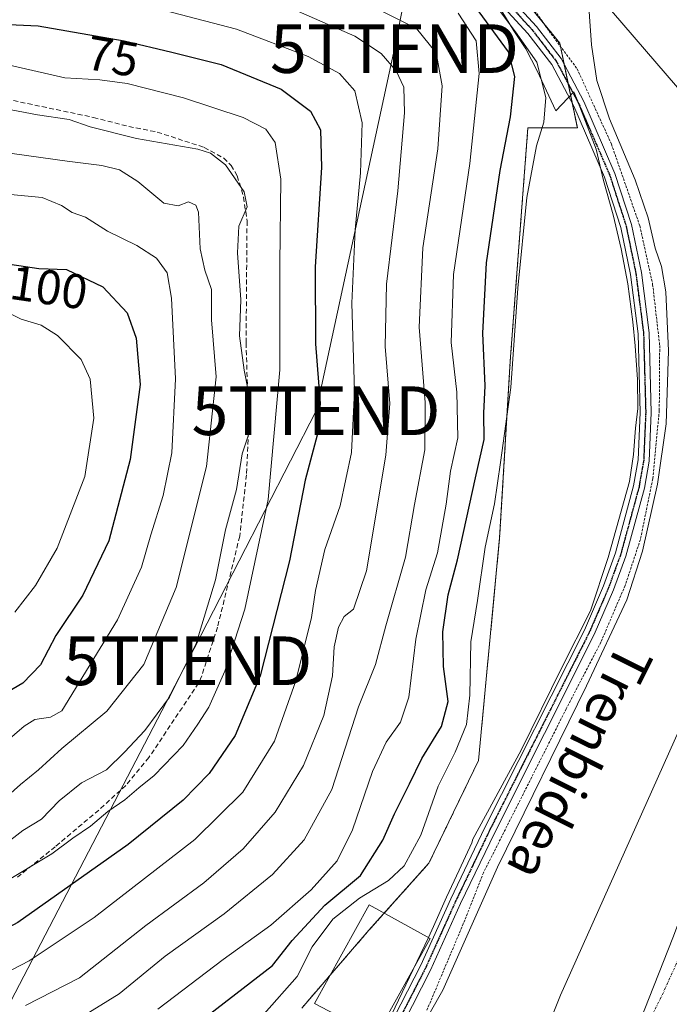
# Model space of a CAD drawing. Units: metres. Extents: x 606493 to 609926, y 4789417 to 4791785.
# Drawn here: x 606619 to 606752, y 4791313 to 4791515 of the extents above; entities that cross this region are included whole.
import ezdxf
from ezdxf.enums import TextEntityAlignment as Align

# ---------------------------------------------------------------- set-up
doc = ezdxf.new("R2010")
doc.units = ezdxf.units.M
doc.header["$MEASUREMENT"] = 0
for name, pattern in [('TRAZO_Y_PUNTO', [1, 0.5, -0.25, 0, -0.25]), ('TRAZOS', [0.75, 0.5, -0.25]), ('TRAZOS2', [0.375, 0.25, -0.125]), ('TRAZOSX2', [1.5, 1, -0.5])]:
    doc.linetypes.add(name, pattern=pattern)
doc.layers.get('0').update_dxf_attribs({"lineweight": 5})
for name, color, linetype, lineweight in [('Alambrada', 19, 'TRAZOS', 0), ('Arbolado forestal', 92, 'TRAZOS', 0), ('Arbolado forestal CxS', 92, 'Continuous', 0), ('Corriente natural Cxs', 5, 'Continuous', 13), ('Corriente natural eje', 5, 'TRAZO_Y_PUNTO', 0), ('Corriente natural superficial', 5, 'Continuous', 13), ('Curva de nivel maestra', 36, 'Continuous', 30), ('Curva de nivel normal', 36, 'Continuous', 0), ('Edificación', 1, 'Continuous', 13), ('Edificación Cxs', 1, 'Continuous', 13), ('Espacio natural protegido', 2, 'Continuous', 13), ('Espacio natural protegido CxS', 2, 'Continuous', 0), ('Municipio', 9, 'Continuous', 13), ('Municipio CxS', 142, 'Continuous', 0), ('Pastizal CxS', 92, 'Continuous', 0), ('Pista pavimentada', 135, 'Continuous', 13), ('Pista pavimentada Cxs', 135, 'Continuous', 0), ('Pista pavimentada eje', 135, 'TRAZO_Y_PUNTO', 0), ('Ruta', 19, 'TRAZOS2', 30), ('Rótulo de curva de nivel directora', 19, 'Continuous', 0), ('Senda', 19, 'TRAZOSX2', 0), ('Suelo desnudo', 252, 'Continuous', 0), ('Suelo desnudo CxS', 43, 'Continuous', 0), ('Tendido', 6, 'Continuous', 0), ('Texto cartográfico', 19, 'Continuous', 0), ('Torre de tendido puntual', 7, 'Continuous', 0)]:
    doc.layers.add(name, color=color, linetype=linetype, lineweight=lineweight)
doc.styles.add('Arial', font='txt', dxfattribs={"height": 0.2})

# ---------------------------------------------------------------- blocks, each defined once
blk = doc.blocks.new('*U165')
at = {"layer": 'Suelo desnudo CxS', "color": 43, "linetype": 'Continuous', "lineweight": 0}
blk.add_polyline3d([(606642.06, 4791182.24, 37.98), (606647.4, 4791187.52, 37.83), (606659.1, 4791200.7, 37.98), (606667.06, 4791210.34, 37.22), (606675.57, 4791221.86, 37.39), (606680.03, 4791227.91, 37.37), (606696.35, 4791251.13, 37.36), (606707.12, 4791267.99, 36.67), (606710.81, 4791274.39, 36.74), (606714.99, 4791281.66, 36.93), (606722.37, 4791296.03, 36.95), (606729.8, 4791314.59, 37.13), (606758.75, 4791379.21, 37.22), (606760.33, 4791383.94, 37.11), (606765.64, 4791403.26, 37.01), (606771.77, 4791419.81, 38.18), (606776.75, 4791431.81, 38.02), (606779.98, 4791446.44, 37.4), (606784.12, 4791469.32, 37.65), (606785.44, 4791478.33, 37.28), (606785.83, 4791485.83, 37.32), (606785.5, 4791502.02, 37.48), (606784.59, 4791515.56, 37.74)], dxfattribs=at)
blk = doc.blocks.new('*U166')
at = {"layer": 'Tendido', "color": 6, "linetype": 'Continuous', "lineweight": 0}
blk.add_polyline3d([(606517.08, 4791121.93, 92.85), (606519.83, 4791127.21, 94.36), (606653.17, 4791383.35, 85.34), (606679.53, 4791434.75, 75.25), (606695.66, 4791509.19, 63.27), (606702.1, 4791541.51, 42.34)], dxfattribs=at)
blk = doc.blocks.new('*U169')
at = {"layer": 'Espacio natural protegido', "color": 2, "linetype": 'Continuous', "lineweight": 13}
blk.add_polyline3d([(606693.54, 4791307.45, 40.21), (606698.75, 4791318.29, 40.37), (606702.67, 4791326.46, 40.57), (606703.69, 4791328.75, 40.62), (606706.36, 4791334.75, 40.93), (606708.95, 4791340.31, 41.15), (606711.57, 4791345.9, 41.37), (606711.76, 4791346.71, 41.38), (606721.7, 4791364.96, 41), (606730.03, 4791381.86, 41.03), (606735.95, 4791393.64, 41.26), (606739.58, 4791404.57, 41.07), (606744.03, 4791420.19, 40.99), (606744.82, 4791425.76, 41.18), (606745.21, 4791431.16, 41.22), (606745.68, 4791435.22, 41.27), (606745.61, 4791441.15, 41.26), (606745.13, 4791448.1, 41.17), (606744.65, 4791453.02, 41.02), (606743.68, 4791460.84, 40.85), (606742.3, 4791468.06, 41.12), (606740.66, 4791475, 41.23), (606738.66, 4791482.09, 41.25), (606737.16, 4791488.53, 41.37), (606733.12, 4791499, 41.53), (606732.53, 4791500.29, 41.53), (606728.82, 4791496.39, 43.69), (606725.04, 4791504.62, 45.39), (606722.65, 4791509.13, 46.52), (606720.24, 4791512.83, 45.19), (606717.71, 4791516.87, 45.02)], dxfattribs=at)
blk = doc.blocks.new('*U177')
at = {"layer": 'Curva de nivel normal', "color": 36, "linetype": 'Continuous', "lineweight": 0}
blk.add_polyline3d([(606612.06, 4791488.32, 90), (606628.33, 4791486.05, 90), (606635.5, 4791485.18, 90), (606639.12, 4791484.28, 90), (606642.91, 4791481.84, 90), (606648.26, 4791477.45, 90), (606651.18, 4791476.89, 90), (606653.32, 4791477.66, 90), (606654.83, 4791476.98, 90), (606655.35, 4791475.6, 90), (606655.71, 4791468.06, 90), (606656.63, 4791463.64, 90), (606658.05, 4791459.68, 90), (606658.06, 4791453.46, 90), (606658.99, 4791441.7, 90), (606657.01, 4791423.29, 90), (606650.75, 4791398.43, 90), (606644.14, 4791382.56, 90), (606636.52, 4791373, 90), (606627.27, 4791365.31, 90), (606622.46, 4791360.91, 90), (606618.74, 4791357.91, 90), (606613.48, 4791353.23, 90)], dxfattribs=at)
blk = doc.blocks.new('*U179')
at = {"layer": 'Curva de nivel normal', "color": 36, "linetype": 'Continuous', "lineweight": 0}
blk.add_polyline3d([(606614.69, 4791337.34, 80), (606625.18, 4791343.66, 80), (606629.54, 4791346.9, 80), (606633.14, 4791349.36, 80), (606636.74, 4791352.34, 80), (606640.2, 4791354.75, 80), (606643.07, 4791357.25, 80), (606646.22, 4791359.75, 80), (606652.19, 4791365.91, 80), (606655.2, 4791370.31, 80), (606657.47, 4791373.83, 80), (606660.78, 4791381.2, 80), (606664.87, 4791393.97, 80), (606669.71, 4791416.49, 80), (606672.09, 4791443.17, 80), (606672.06, 4791464.92, 80), (606672.3, 4791482.32, 80), (606671.1, 4791489.92, 80), (606669.17, 4791492.65, 80), (606664.52, 4791495.05, 80), (606652.28, 4791499.08, 80), (606640.71, 4791502.05, 80), (606635.08, 4791502.75, 80), (606627.84, 4791503.18, 80), (606615.62, 4791505.96, 80)], dxfattribs=at)
blk = doc.blocks.new('*U181')
at = {"layer": 'Curva de nivel normal', "color": 36, "linetype": 'Continuous', "lineweight": 0}
blk.add_polyline3d([(606619.8, 4791312.48, 65), (606630.86, 4791318.15, 65), (606644.55, 4791328.92, 65), (606656.47, 4791337.72, 65), (606664.55, 4791344.68, 65), (606671.14, 4791352.22, 65), (606676.94, 4791361.83, 65), (606681.1, 4791372.09, 65), (606682.91, 4791380.25, 65), (606683.28, 4791386.25, 65), (606684.18, 4791390.24, 65), (606685.3, 4791392.42, 65), (606687.22, 4791393.98, 65), (606689.89, 4791401.83, 65), (606693.89, 4791425.59, 65), (606694.7, 4791436.24, 65), (606693.77, 4791447.95, 65), (606694.03, 4791460.77, 65), (606696.33, 4791479.94, 65), (606697.73, 4791495.99, 65), (606697.57, 4791501.27, 65), (606696.02, 4791504.62, 65), (606692.94, 4791508.21, 65), (606687.52, 4791511.74, 65), (606675.89, 4791516.8, 65)], dxfattribs=at)
blk = doc.blocks.new('*U187')
at = {"layer": 'Curva de nivel normal', "color": 36, "linetype": 'Continuous', "lineweight": 0}
blk.add_polyline3d([(606594.23, 4791308.86, 70), (606605.9, 4791314.13, 70), (606620.56, 4791321.69, 70), (606633.89, 4791330.57, 70), (606654.61, 4791346.6, 70), (606664.44, 4791356.32, 70), (606670.98, 4791366.83, 70), (606675.36, 4791379.22, 70), (606678.58, 4791392.22, 70), (606679.44, 4791397.82, 70), (606681.31, 4791406.22, 70), (606684.52, 4791415.21, 70), (606686.79, 4791426.14, 70), (606687.42, 4791438.78, 70), (606686.92, 4791456.86, 70), (606687.61, 4791471.96, 70), (606688.69, 4791483.68, 70), (606688.99, 4791493.93, 70), (606687.54, 4791500.53, 70), (606684.37, 4791504.05, 70), (606677.91, 4791507.59, 70), (606663.18, 4791513.18, 70), (606641.87, 4791518.77, 70)], dxfattribs=at)
blk = doc.blocks.new('*U193')
at = {"layer": 'Curva de nivel normal', "color": 36, "linetype": 'Continuous', "lineweight": 0}
blk.add_polyline3d([(606668.87, 4791310.76, 45), (606675.68, 4791318.46, 45), (606678.72, 4791324.58, 45), (606682.99, 4791330.25, 45), (606688.46, 4791334.57, 45), (606694.4, 4791338.19, 45), (606697.65, 4791341.22, 45), (606701.07, 4791347.51, 45), (606704.64, 4791357.56, 45), (606708.11, 4791364.58, 45), (606710.46, 4791370.26, 45), (606711.14, 4791376.29, 45), (606711.35, 4791387.26, 45), (606712.76, 4791395.72, 45), (606714.3, 4791406.72, 45), (606716.24, 4791415.61, 45), (606717.49, 4791424.13, 45), (606719.6, 4791439.51, 45), (606721.05, 4791459.96, 45), (606722.9, 4791478.59, 45), (606724.85, 4791489.2, 45), (606726.41, 4791494.09, 45), (606726.81, 4791499.16, 45), (606724.91, 4791506.42, 45), (606720.54, 4791512.61, 45), (606715.58, 4791519.33, 45)], dxfattribs=at)
blk = doc.blocks.new('*U213')
at = {"layer": 'Curva de nivel normal', "color": 36, "linetype": 'Continuous', "lineweight": 0}
blk.add_polyline3d([(606646.99, 4791311.7, 55), (606660.44, 4791321.92, 55), (606670.24, 4791329.01, 55), (606678.52, 4791336.25, 55), (606683.86, 4791342.25, 55), (606687.01, 4791348.58, 55), (606691.14, 4791360.58, 55), (606693.98, 4791366.64, 55), (606696.87, 4791370.71, 55), (606698.58, 4791375.9, 55), (606700.02, 4791387.81, 55), (606702.13, 4791397.9, 55), (606704.5, 4791405.57, 55), (606706.28, 4791415.51, 55), (606707.19, 4791422.33, 55), (606708.7, 4791429.16, 55), (606708.46, 4791438.55, 55), (606707.34, 4791448.8, 55), (606707.79, 4791462.75, 55), (606711.16, 4791485.58, 55), (606713.11, 4791504.06, 55), (606712.44, 4791510.79, 55), (606708.77, 4791516.46, 55)], dxfattribs=at)
blk = doc.blocks.new('*U215')
at = {"layer": 'Curva de nivel normal', "color": 36, "linetype": 'Continuous', "lineweight": 0}
blk.add_polyline3d([(606613.96, 4791365.17, 95), (606619.49, 4791369.94, 95), (606621.7, 4791371.27, 95), (606624.9, 4791371.74, 95), (606627.28, 4791373.09, 95), (606638.72, 4791391.74, 95), (606643.62, 4791402.56, 95), (606645.53, 4791409.26, 95), (606648.1, 4791417.34, 95), (606649.87, 4791426.1, 95), (606650.62, 4791441.31, 95), (606649.82, 4791457.91, 95), (606648.92, 4791463.11, 95), (606646.71, 4791466.11, 95), (606642.68, 4791468.7, 95), (606636.66, 4791471.67, 95), (606632.11, 4791474.56, 95), (606629.37, 4791475.49, 95), (606627.16, 4791476.94, 95), (606623.2, 4791478.61, 95), (606602.9, 4791480.47, 95)], dxfattribs=at)
blk = doc.blocks.new('*U230')
at = {"layer": 'Curva de nivel normal', "color": 36, "linetype": 'Continuous', "lineweight": 0}
blk.add_polyline3d([(606613.56, 4791456.18, 105), (606618.89, 4791453.55, 105), (606622.97, 4791452.35, 105), (606626.38, 4791450.22, 105), (606631.22, 4791445.28, 105), (606633.08, 4791441.27, 105), (606633.84, 4791433.19, 105), (606631.98, 4791421.22, 105), (606626.32, 4791406.52, 105), (606621.84, 4791398.85, 105), (606617.61, 4791393.37, 105)], dxfattribs=at)
blk = doc.blocks.new('*U235')
at = {"layer": 'Curva de nivel normal', "color": 36, "linetype": 'Continuous', "lineweight": 0}
blk.add_polyline3d([(606610.98, 4791497.7, 85), (606622.25, 4791495.59, 85), (606628.77, 4791494.61, 85), (606633.11, 4791493.1, 85), (606642.6, 4791490.7, 85), (606655.25, 4791488.53, 85), (606657.84, 4791487.71, 85), (606660.93, 4791485.27, 85), (606664.72, 4791479.72, 85), (606665.35, 4791476.69, 85), (606663.65, 4791472.67, 85), (606663.4, 4791467.24, 85), (606664.04, 4791457.57, 85), (606663.81, 4791450.17, 85), (606664.76, 4791443.08, 85), (606665.57, 4791438.94, 85), (606665.39, 4791435.01, 85), (606665.92, 4791432.57, 85), (606665.8, 4791430.24, 85), (606664.32, 4791425.9, 85), (606663.14, 4791418.57, 85), (606660.92, 4791410.26, 85), (606658.88, 4791399.96, 85), (606654.91, 4791386.87, 85), (606649.38, 4791375.88, 85), (606644.34, 4791369, 85), (606640.15, 4791364.58, 85), (606636.44, 4791360.91, 85), (606631.28, 4791358.25, 85), (606626.73, 4791354.55, 85), (606623.1, 4791350.78, 85), (606619.22, 4791348.43, 85), (606615.24, 4791345.36, 85)], dxfattribs=at)
blk = doc.blocks.new('*U236')
at = {"layer": 'Curva de nivel normal', "color": 36, "linetype": 'Continuous', "lineweight": 0}
blk.add_polyline3d([(606631.16, 4791310.05, 60), (606639.05, 4791314.88, 60), (606648.5, 4791322.66, 60), (606660.64, 4791331.34, 60), (606670.55, 4791339.4, 60), (606677.12, 4791346.56, 60), (606682.75, 4791356.86, 60), (606688.25, 4791373.91, 60), (606691.77, 4791382.58, 60), (606693.89, 4791390.5, 60), (606697.9, 4791404.62, 60), (606699.76, 4791415.45, 60), (606701.87, 4791426.71, 60), (606701.99, 4791436.43, 60), (606700.71, 4791451.9, 60), (606701.51, 4791468.24, 60), (606704.57, 4791488.56, 60), (606705.49, 4791501.56, 60), (606704.24, 4791508.29, 60), (606700.18, 4791513.31, 60), (606685.65, 4791520.66, 60)], dxfattribs=at)
blk = doc.blocks.new('*U246')
at = {"layer": 'Curva de nivel maestra', "color": 36, "linetype": 'Continuous', "lineweight": 30}
blk.add_polyline3d([(606653.12, 4791307.24, 50), (606670.56, 4791320.68, 50), (606674.6, 4791325.83, 50), (606681.33, 4791333.12, 50), (606688.7, 4791339.21, 50), (606693.3, 4791346.46, 50), (606695.65, 4791351.9, 50), (606698.78, 4791358.05, 50), (606701.28, 4791363.25, 50), (606705.3, 4791369.84, 50), (606706.72, 4791374.95, 50), (606705.76, 4791382.2, 50), (606705.62, 4791389.28, 50), (606706.72, 4791396.94, 50), (606708.62, 4791404.09, 50), (606712.29, 4791420.96, 50), (606714.11, 4791428.84, 50), (606714.05, 4791434.24, 50), (606714.28, 4791439.9, 50), (606713.84, 4791450.72, 50), (606714.59, 4791465.15, 50), (606717.38, 4791484.11, 50), (606719.49, 4791495.19, 50), (606720.43, 4791503.44, 50), (606719.09, 4791508.52, 50), (606713.09, 4791516.77, 50)], dxfattribs=at)
blk = doc.blocks.new('*U248')
at = {"layer": 'Curva de nivel maestra', "color": 36, "linetype": 'Continuous', "lineweight": 30}
blk.add_polyline3d([(606603.14, 4791515.47, 75), (606613.29, 4791514.31, 75), (606622.4, 4791513.85, 75), (606640.1, 4791510.79, 75), (606649.86, 4791508.48, 75), (606660.02, 4791505.89, 75), (606672.34, 4791500.84, 75), (606678.37, 4791496.34, 75), (606680.45, 4791492.49, 75), (606680.67, 4791484.77, 75), (606679.32, 4791464.33, 75), (606679.44, 4791448.52, 75), (606680.36, 4791436.24, 75), (606679.74, 4791429.73, 75), (606677.32, 4791420.48, 75), (606674.05, 4791403.89, 75), (606668.02, 4791380.26, 75), (606662.93, 4791367.98, 75), (606657.55, 4791360.18, 75), (606652.22, 4791354.72, 75), (606640.89, 4791345.58, 75), (606618.22, 4791329.56, 75), (606591.24, 4791315.18, 75), (606571.96, 4791307.16, 75)], dxfattribs=at)
blk = doc.blocks.new('*U252')
at = {"layer": 'Curva de nivel maestra', "color": 36, "linetype": 'Continuous', "lineweight": 30}
blk.add_polyline3d([(606613.72, 4791465.27, 100), (606622.5, 4791463.99, 100), (606628.18, 4791463.78, 100), (606635.71, 4791460.24, 100), (606640.66, 4791454.9, 100), (606642.57, 4791449.7, 100), (606643.37, 4791440.17, 100), (606641.33, 4791424.72, 100), (606636.9, 4791407.99, 100), (606631.6, 4791396.84, 100), (606625.99, 4791388.56, 100), (606622.89, 4791382.52, 100), (606619.2, 4791378.73, 100), (606614.89, 4791376.22, 100)], dxfattribs=at)
blk = doc.blocks.new('5TTEND')
blk.add_text('5TTEND', height=10).set_placement((0, 0), align=Align.MIDDLE_CENTER)

msp = doc.modelspace()

# ---------------------------------------------------------------- linework, layer by layer
at = {"layer": 'Alambrada', "color": 19, "linetype": 'TRAZOS', "lineweight": 0}
msp.add_polyline3d([(606646.72, 4791601.82, 61.4), (606636.14, 4791567.23, 42.86), (606657.3, 4791560.8, 42.15), (606668.88, 4791557.31, 42.44), (606684.87, 4791551.43, 43.03), (606693.74, 4791546.32, 42.97), (606703.67, 4791538.74, 43.15), (606713.1, 4791530.58, 45.74), (606720.26, 4791523.18, 48.86), (606727.45, 4791512.79, 49.19), (606733.23, 4791505.04, 45.01), (606740.28, 4791489.55, 41.42), (606746.12, 4791472.76, 41.44), (606748.76, 4791460.73, 41.32), (606750.21, 4791448.13, 44.76), (606750.12, 4791434.77, 41.58), (606748.78, 4791420.76, 41.39), (606746.23, 4791408.26, 41.45), (606743.1, 4791398.82, 41.13), (606738.1, 4791387.16, 41.45), (606730.98, 4791373.46, 41.35), (606713.96, 4791339.78, 41.4), (606709.81, 4791329.26, 41.16), (606702.28, 4791311.4, 40.67)], dxfattribs=at)
at = {"layer": 'Arbolado forestal', "color": 92, "linetype": 'TRAZOS', "lineweight": 0}
msp.add_polyline3d([(606713.65, 4791529.96, 42.17), (606726.37, 4791514.35, 41.77), (606729.64, 4791510.34, 41.86), (606729.78, 4791509.67, 41.94), (606730.55, 4791505.94, 41.96), (606731.38, 4791501.98, 41.75), (606732.21, 4791498.01, 41.83), (606733.27, 4791492.9, 41.98), (606723.1, 4791492.9, 46.45), (606719.47, 4791444.94, 44.71), (606717.29, 4791408.6, 42.57), (606712.93, 4791362.82, 41.44), (606702.75, 4791341.75, 41.48), (606693.56, 4791331.47, 40.61), (606690.4, 4791327.94, 40.68), (606682.44, 4791318.73, 40.63), (606676.59, 4791311.95, 40.86)], dxfattribs=at)
at = {"layer": 'Arbolado forestal CxS', "color": 92, "linetype": 'Continuous', "lineweight": 0}
msp.add_polyline3d([(606713.65, 4791529.96, 42.17), (606729.64, 4791510.34, 41.86), (606733.27, 4791492.9, 41.98), (606723.1, 4791492.9, 46.45), (606719.47, 4791444.94, 44.71), (606717.29, 4791408.6, 42.57), (606712.93, 4791362.82, 41.44), (606702.75, 4791341.75, 41.48), (606690.4, 4791327.94, 40.68), (606676.59, 4791311.95, 40.86)], dxfattribs=at)
at = {"layer": 'Corriente natural Cxs', "color": 5, "linetype": 'Continuous', "lineweight": 13}
msp.add_polyline3d([(606642.06, 4791182.24, 37.98), (606647.4, 4791187.52, 37.83), (606659.1, 4791200.7, 37.98), (606667.06, 4791210.34, 37.22), (606680.03, 4791227.91, 37.37), (606696.35, 4791251.13, 37.36), (606707.12, 4791267.99, 36.67), (606710.81, 4791274.39, 36.74), (606714.99, 4791281.66, 36.93), (606722.37, 4791296.03, 36.95), (606729.8, 4791314.59, 37.13), (606758.75, 4791379.21, 37.22), (606760.33, 4791383.94, 37.11), (606765.64, 4791403.26, 37.01), (606771.77, 4791419.81, 38.18), (606776.75, 4791431.81, 38.02), (606779.98, 4791446.44, 37.4), (606784.12, 4791469.32, 37.65), (606785.44, 4791478.33, 37.28), (606785.83, 4791485.83, 37.32), (606785.5, 4791502.02, 37.48), (606784.59, 4791515.56, 37.74)], dxfattribs=at)
at = {"layer": 'Corriente natural eje', "color": 5, "linetype": 'TRAZO_Y_PUNTO', "lineweight": 0}
msp.add_polyline3d([(606723.47, 4791261.8, 36.66), (606730.54, 4791274.39, 36.95), (606750.76, 4791314.72, 36.76), (606755.9, 4791326.12, 37.27), (606760.26, 4791337.2, 37.78), (606776.73, 4791375.42, 37.34), (606777.52, 4791377.79, 37.33), (606783.13, 4791397.45, 37.57), (606790.3, 4791420.74, 37.68), (606792.79, 4791426.74, 37.77), (606795.16, 4791436.44, 37.9), (606797.53, 4791446.14, 37.96), (606799.6, 4791457.58, 37.8), (606803.75, 4791476.73, 37.48), (606804.8, 4791485.41, 37.6), (606805.38, 4791499.72, 37.72), (606805.43, 4791504.71, 37.75), (606804.29, 4791517.25, 37.76)], dxfattribs=at)
at = {"layer": 'Corriente natural superficial', "color": 5, "linetype": 'Continuous', "lineweight": 13}
msp.add_polyline3d([(606642.06, 4791182.24, 37.98), (606647.4, 4791187.52, 37.83), (606659.1, 4791200.7, 37.98), (606667.06, 4791210.34, 37.22), (606680.03, 4791227.91, 37.37), (606696.35, 4791251.13, 37.36), (606707.12, 4791267.99, 36.67), (606710.81, 4791274.39, 36.74), (606714.99, 4791281.66, 36.93), (606722.37, 4791296.03, 36.95), (606729.8, 4791314.59, 37.13), (606758.75, 4791379.21, 37.22), (606760.33, 4791383.94, 37.11), (606765.64, 4791403.26, 37.01), (606771.77, 4791419.81, 38.18), (606776.75, 4791431.81, 38.02), (606779.98, 4791446.44, 37.4), (606784.12, 4791469.32, 37.65), (606785.44, 4791478.33, 37.28), (606785.83, 4791485.83, 37.32), (606785.5, 4791502.02, 37.48), (606784.59, 4791515.56, 37.74)], dxfattribs=at)
at = {"layer": 'Curva de nivel normal', "color": 36, "linetype": 'Continuous', "lineweight": 0}
msp.add_polyline3d([(606703.04, 4791311.16, 40), (606705.64, 4791315.64, 40), (606716.85, 4791340.95, 40), (606735.18, 4791378.17, 40), (606743.42, 4791395.9, 40), (606746.65, 4791405.9, 40), (606749.78, 4791419.65, 40), (606751.52, 4791432.06, 40), (606752.04, 4791447.07, 40), (606751.44, 4791459.22, 40), (606750.57, 4791464.41, 40), (606749.25, 4791468.14, 40), (606747.85, 4791474.37, 40), (606745.14, 4791482.2, 40), (606739.88, 4791494.77, 40), (606737.27, 4791502.64, 40), (606736.15, 4791510, 40), (606735.39, 4791521.71, 40)], dxfattribs=at)
at = {"layer": 'Edificación', "color": 1, "linetype": 'Continuous', "lineweight": 13}
msp.add_polyline3d([(606702.98, 4791326.28, 45.57), (606691.89, 4791306.23, 45.91), (606679.22, 4791312.9, 46.06), (606690.44, 4791333.19, 46.81), (606702.98, 4791326.28, 45.57)], dxfattribs=at)
at = {"layer": 'Edificación Cxs', "color": 1, "linetype": 'Continuous', "lineweight": 13}
msp.add_polyline3d([(606702.98, 4791326.28, 45.57), (606691.89, 4791306.23, 45.91), (606679.22, 4791312.9, 46.06), (606690.44, 4791333.19, 46.81), (606702.98, 4791326.28, 45.57)], close=True, dxfattribs=at)
at = {"layer": 'Espacio natural protegido CxS', "color": 2, "linetype": 'Continuous', "lineweight": 0}
for points in [[(606693.54, 4791307.45, 40.21), (606698.75, 4791318.29, 40.37), (606702.67, 4791326.46, 40.57), (606703.69, 4791328.75, 40.62), (606706.36, 4791334.75, 40.93), (606708.95, 4791340.31, 41.15), (606711.57, 4791345.9, 41.37), (606711.76, 4791346.71, 41.38), (606721.7, 4791364.96, 41), (606730.03, 4791381.86, 41.03), (606735.95, 4791393.64, 41.26), (606739.58, 4791404.57, 41.07), (606744.03, 4791420.19, 40.99), (606744.82, 4791425.76, 41.18), (606745.21, 4791431.16, 41.22), (606745.68, 4791435.22, 41.27), (606745.61, 4791441.15, 41.26), (606745.13, 4791448.1, 41.17), (606744.65, 4791453.02, 41.02), (606743.68, 4791460.84, 40.85), (606742.3, 4791468.06, 41.12), (606740.66, 4791475, 41.23), (606738.66, 4791482.09, 41.25), (606737.16, 4791488.53, 41.37), (606733.12, 4791499, 41.53), (606732.53, 4791500.29, 41.53), (606728.82, 4791496.39, 43.69), (606725.04, 4791504.62, 45.39), (606722.65, 4791509.13, 46.52), (606720.24, 4791512.83, 45.19), (606717.71, 4791516.87, 45.02)], [(606693.54, 4791307.45, 40.21), (606698.75, 4791318.29, 40.37), (606702.67, 4791326.46, 40.57), (606703.69, 4791328.75, 40.62), (606706.36, 4791334.75, 40.93), (606708.95, 4791340.3, 41.15), (606711.57, 4791345.9, 41.37), (606711.76, 4791346.71, 41.38), (606721.7, 4791364.96, 41), (606730.03, 4791381.86, 41.03), (606735.95, 4791393.64, 41.26), (606739.58, 4791404.57, 41.07), (606744.03, 4791420.19, 40.99), (606744.82, 4791425.76, 41.18), (606745.21, 4791431.16, 41.22), (606745.68, 4791435.22, 41.27), (606745.61, 4791441.15, 41.26), (606745.13, 4791448.1, 41.17), (606744.65, 4791453.02, 41.02), (606743.68, 4791460.84, 40.85), (606742.3, 4791468.06, 41.12), (606740.66, 4791475, 41.23), (606738.66, 4791482.09, 41.25), (606737.16, 4791488.53, 41.37), (606733.12, 4791499, 41.53), (606732.53, 4791500.29, 41.53), (606728.82, 4791496.39, 43.69), (606725.04, 4791504.62, 45.39), (606722.65, 4791509.13, 46.52), (606720.24, 4791512.83, 45.19), (606717.71, 4791516.87, 45.02)]]:
    msp.add_polyline3d(points, dxfattribs=at)
at = {"layer": 'Municipio', "color": 9, "linetype": 'Continuous', "lineweight": 13}
msp.add_polyline3d([(606658.4, 4791175.82, 36.6), (606670.4, 4791190.81, 36.73), (606688.62, 4791214.38, 36.7), (606699.99, 4791229.51, 36.73), (606711.25, 4791246.03, 36.97), (606721.22, 4791261.3, 36.66), (606729.65, 4791274.94, 36.88), (606738.51, 4791291.87, 37.1), (606742.65, 4791301.34, 36.79), (606746.09, 4791309.2, 36.68), (606752.91, 4791326.41, 37.34), (606765.39, 4791359.44, 37.6), (606771.71, 4791377.16, 37.17), (606778.52, 4791393.86, 37.42), (606785.97, 4791409.79, 37.65), (606790.42, 4791420.92, 37.68), (606793.98, 4791431.3, 37.84), (606797.06, 4791443.47, 37.96), (606801.47, 4791461.34, 37.76), (606804.16, 4791473.25, 37.52), (606806.8, 4791492.15, 37.76), (606807.13, 4791508.54, 37.92), (606806.1, 4791517.7, 37.92)], dxfattribs=at)
msp.add_polyline3d([(606658.4, 4791175.82, 36.6), (606670.4, 4791190.81, 36.73), (606688.62, 4791214.38, 36.7), (606699.99, 4791229.51, 36.73), (606711.25, 4791246.03, 36.97), (606721.22, 4791261.3, 36.66), (606729.65, 4791274.94, 36.88), (606738.51, 4791291.87, 37.1), (606742.65, 4791301.34, 36.79), (606746.09, 4791309.2, 36.68), (606752.91, 4791326.41, 37.34), (606765.39, 4791359.44, 37.6), (606771.71, 4791377.16, 37.17), (606778.52, 4791393.86, 37.42), (606785.97, 4791409.79, 37.65), (606790.42, 4791420.92, 37.68), (606793.98, 4791431.3, 37.84), (606797.06, 4791443.47, 37.96), (606801.47, 4791461.34, 37.76), (606804.16, 4791473.25, 37.52), (606806.8, 4791492.15, 37.76), (606807.13, 4791508.54, 37.92), (606806.1, 4791517.7, 37.92)], dxfattribs=at)
at = {"layer": 'Municipio CxS', "color": 142, "linetype": 'Continuous', "lineweight": 0}
for points in [[(606806.1, 4791517.7, 37.92), (606807.13, 4791508.54, 37.92), (606806.8, 4791492.15, 37.76), (606804.16, 4791473.25, 37.52), (606801.47, 4791461.34, 37.76), (606797.06, 4791443.47, 37.96), (606793.98, 4791431.3, 37.84), (606790.42, 4791420.92, 37.68), (606785.97, 4791409.79, 37.65), (606778.52, 4791393.86, 37.42), (606771.71, 4791377.16, 37.17), (606765.39, 4791359.44, 37.6), (606752.91, 4791326.41, 37.34), (606746.09, 4791309.2, 36.68), (606742.65, 4791301.34, 36.79), (606738.51, 4791291.87, 37.1), (606729.65, 4791274.94, 36.88), (606721.22, 4791261.3, 36.66), (606711.25, 4791246.03, 36.97), (606699.99, 4791229.51, 36.73), (606688.62, 4791214.38, 36.7), (606670.4, 4791190.81, 36.73), (606658.4, 4791175.82, 36.6)], [(606658.4, 4791175.82, 36.6), (606670.4, 4791190.81, 36.73), (606688.62, 4791214.38, 36.7), (606699.99, 4791229.51, 36.73), (606711.25, 4791246.03, 36.97), (606721.22, 4791261.3, 36.66), (606729.65, 4791274.94, 36.88), (606738.51, 4791291.87, 37.1), (606742.65, 4791301.34, 36.79), (606746.09, 4791309.2, 36.68), (606752.91, 4791326.41, 37.34), (606765.39, 4791359.44, 37.6), (606771.71, 4791377.16, 37.17), (606778.52, 4791393.86, 37.42), (606785.97, 4791409.79, 37.65), (606790.42, 4791420.92, 37.68), (606793.98, 4791431.3, 37.84), (606797.06, 4791443.47, 37.96), (606801.47, 4791461.34, 37.76), (606804.16, 4791473.25, 37.52), (606806.8, 4791492.15, 37.76), (606807.13, 4791508.54, 37.92), (606806.1, 4791517.7, 37.92)], [(606806.1, 4791517.7, 37.92), (606807.13, 4791508.54, 37.92), (606806.8, 4791492.15, 37.76), (606804.16, 4791473.25, 37.52), (606801.47, 4791461.34, 37.76), (606797.06, 4791443.47, 37.96), (606793.98, 4791431.3, 37.84), (606790.42, 4791420.92, 37.68), (606785.97, 4791409.79, 37.65), (606778.52, 4791393.86, 37.42), (606771.71, 4791377.16, 37.17), (606765.39, 4791359.44, 37.6), (606752.91, 4791326.4, 37.34), (606746.09, 4791309.2, 36.68), (606742.65, 4791301.34, 36.79), (606738.51, 4791291.87, 37.1), (606729.65, 4791274.94, 36.88), (606721.22, 4791261.3, 36.66), (606711.25, 4791246.03, 36.97), (606699.99, 4791229.51, 36.73), (606688.62, 4791214.38, 36.7), (606670.4, 4791190.81, 36.73), (606658.4, 4791175.82, 36.6)], [(606658.4, 4791175.82, 36.6), (606670.4, 4791190.81, 36.73), (606688.62, 4791214.38, 36.7), (606699.99, 4791229.51, 36.73), (606711.25, 4791246.03, 36.97), (606721.22, 4791261.3, 36.66), (606729.65, 4791274.94, 36.88), (606738.51, 4791291.87, 37.1), (606742.65, 4791301.34, 36.79), (606746.09, 4791309.2, 36.68), (606752.91, 4791326.4, 37.34), (606765.39, 4791359.44, 37.6), (606771.71, 4791377.16, 37.17), (606778.52, 4791393.86, 37.42), (606785.97, 4791409.79, 37.65), (606790.42, 4791420.92, 37.68), (606793.98, 4791431.3, 37.84), (606797.06, 4791443.47, 37.96), (606801.47, 4791461.34, 37.76), (606804.16, 4791473.25, 37.52), (606806.8, 4791492.15, 37.76), (606807.13, 4791508.54, 37.92), (606806.1, 4791517.7, 37.92)]]:
    msp.add_polyline3d(points, dxfattribs=at)
at = {"layer": 'Pastizal CxS', "color": 92, "linetype": 'Continuous', "lineweight": 0}
for points in [[(606676.59, 4791311.95, 40.86), (606690.4, 4791327.94, 40.68), (606702.75, 4791341.75, 41.48), (606712.93, 4791362.82, 41.44), (606717.29, 4791408.6, 42.57), (606719.47, 4791444.94, 44.71), (606723.1, 4791492.9, 46.45), (606733.27, 4791492.9, 41.98), (606729.64, 4791510.34, 41.86), (606713.65, 4791529.96, 42.17)], [(606713.65, 4791529.96, 42.17), (606726.37, 4791514.35, 41.77), (606729.64, 4791510.34, 41.86), (606729.78, 4791509.67, 41.94), (606730.55, 4791505.94, 41.96), (606731.38, 4791501.98, 41.75), (606732.21, 4791498.01, 41.83), (606733.27, 4791492.9, 41.98), (606723.1, 4791492.9, 46.45), (606719.47, 4791444.94, 44.71), (606717.29, 4791408.6, 42.57), (606712.93, 4791362.82, 41.44), (606702.75, 4791341.75, 41.48), (606693.56, 4791331.47, 40.61), (606690.4, 4791327.94, 40.68), (606682.44, 4791318.73, 40.63), (606676.59, 4791311.95, 40.86)], [(606784.59, 4791515.56, 37.74), (606785.5, 4791502.02, 37.48), (606785.83, 4791485.83, 37.32), (606785.44, 4791478.33, 37.28), (606784.12, 4791469.32, 37.65), (606779.98, 4791446.44, 37.4), (606776.75, 4791431.81, 38.02), (606771.77, 4791419.81, 38.18), (606765.64, 4791403.26, 37.01), (606760.33, 4791383.94, 37.11), (606758.75, 4791379.21, 37.22), (606729.8, 4791314.59, 37.13), (606722.37, 4791296.03, 36.95), (606714.99, 4791281.66, 36.93), (606711.34, 4791275.31, 36.77), (606710.81, 4791274.39, 36.74), (606707.12, 4791267.99, 36.67), (606696.35, 4791251.13, 37.36), (606680.03, 4791227.91, 37.37), (606675.57, 4791221.86, 37.39)], [(606758.75, 4791379.21, 37.22), (606729.8, 4791314.59, 37.13), (606722.37, 4791296.03, 36.95)]]:
    msp.add_polyline3d(points, dxfattribs=at)
at = {"layer": 'Pista pavimentada', "color": 135, "linetype": 'Continuous', "lineweight": 13}
for points in [[(606715.83, 4791523.6, 41.99), (606724.85, 4791513.77, 42.03), (606729.91, 4791507.16, 42.17), (606734.59, 4791498.32, 41.29), (606740.99, 4791483.54, 41.3), (606744.4, 4791473, 40.8), (606746.43, 4791463.15, 41.45), (606748.01, 4791450.75, 40.97), (606748.46, 4791434.4, 40.81), (606748.03, 4791424.4, 40.79), (606747.05, 4791418.8, 41.19), (606743.26, 4791404.88, 40.82), (606740.71, 4791397.9, 41.19), (606736.75, 4791388.72, 41.36), (606716.27, 4791348.07, 41.3), (606709.26, 4791333.45, 40.83), (606703.09, 4791319.78, 40.32), (606693.85, 4791301.73, 40.27)], [(606692.84, 4791304.72, 40.25), (606701.06, 4791320.76, 40.48), (606707.22, 4791334.4, 40.92), (606714.24, 4791349.06, 41.42), (606734.71, 4791389.67, 41.12), (606738.62, 4791398.73, 40.99), (606741.11, 4791405.57, 41.35), (606744.85, 4791419.29, 41.17), (606745.79, 4791424.65, 41.42), (606746.21, 4791434.41, 41.4), (606745.76, 4791450.58, 41.27), (606744.21, 4791462.78, 40.98), (606742.22, 4791472.42, 41.15), (606738.88, 4791482.74, 41.27), (606732.56, 4791497.34, 41.81), (606728.01, 4791505.94, 43.08), (606723.12, 4791512.33, 43.43), (606714.19, 4791522.05, 44.34)]]:
    msp.add_polyline3d(points, dxfattribs=at)
at = {"layer": 'Pista pavimentada Cxs', "color": 135, "linetype": 'Continuous', "lineweight": 0}
for points in [[(606715.83, 4791523.6, 41.99), (606724.85, 4791513.77, 42.03), (606729.91, 4791507.16, 42.17), (606734.59, 4791498.32, 41.29), (606740.99, 4791483.54, 41.3), (606744.4, 4791473, 40.8), (606746.43, 4791463.15, 41.45), (606748.01, 4791450.75, 40.97), (606748.46, 4791434.4, 40.81), (606748.03, 4791424.4, 40.79), (606747.05, 4791418.8, 41.19), (606743.26, 4791404.88, 40.82), (606740.71, 4791397.9, 41.19), (606736.75, 4791388.72, 41.36), (606716.27, 4791348.07, 41.3), (606709.26, 4791333.45, 40.83), (606703.09, 4791319.78, 40.32), (606693.85, 4791301.73, 40.27)], [(606692.84, 4791304.72, 40.25), (606701.06, 4791320.76, 40.48), (606707.22, 4791334.4, 40.92), (606714.24, 4791349.06, 41.42), (606734.71, 4791389.67, 41.12), (606738.62, 4791398.73, 40.99), (606741.11, 4791405.57, 41.35), (606744.85, 4791419.29, 41.17), (606745.79, 4791424.65, 41.42), (606746.21, 4791434.41, 41.4), (606745.76, 4791450.58, 41.27), (606744.21, 4791462.78, 40.98), (606742.22, 4791472.42, 41.15), (606738.88, 4791482.74, 41.27), (606732.56, 4791497.34, 41.81), (606728.01, 4791505.94, 43.08), (606723.12, 4791512.33, 43.43), (606714.19, 4791522.05, 44.34)]]:
    msp.add_polyline3d(points, dxfattribs=at)
at = {"layer": 'Pista pavimentada eje', "color": 135, "linetype": 'TRAZO_Y_PUNTO', "lineweight": 0}
msp.add_polyline3d([(606719.48, 4791517.97, 43.01), (606723.99, 4791513.05, 42.55), (606728.96, 4791506.55, 42.6), (606733.58, 4791497.83, 41.55), (606739.94, 4791483.14, 41.3), (606743.31, 4791472.71, 40.98), (606745.32, 4791462.97, 41.21), (606746.1, 4791456.87, 41.3), (606746.89, 4791450.67, 41.31), (606747.11, 4791442.49, 41.3), (606747.34, 4791434.41, 41.19), (606746.91, 4791424.53, 41.38), (606745.95, 4791419.05, 41.4), (606744.06, 4791412.09, 40.88), (606742.19, 4791405.23, 41.2), (606740.91, 4791401.74, 41.4), (606739.67, 4791398.32, 41.14), (606735.73, 4791389.2, 41.33), (606725.49, 4791368.87, 41.22), (606715.26, 4791348.57, 41.41), (606711.75, 4791341.26, 41.16), (606708.24, 4791333.93, 40.88), (606702.08, 4791320.27, 40.43), (606696.95, 4791310.25, 40.23)], dxfattribs=at)
at = {"layer": 'Ruta', "color": 19, "linetype": 'TRAZOS2', "lineweight": 30}
msp.add_polyline3d([(606719.48, 4791517.97, 43.01), (606723.99, 4791513.05, 42.55), (606728.96, 4791506.55, 42.6), (606733.58, 4791497.83, 41.55), (606739.94, 4791483.14, 41.3), (606743.31, 4791472.71, 40.98), (606745.32, 4791462.97, 41.21), (606746.1, 4791456.87, 41.3), (606746.89, 4791450.67, 41.31), (606747.11, 4791442.49, 41.3), (606747.34, 4791434.41, 41.19), (606746.91, 4791424.53, 41.38), (606745.95, 4791419.05, 41.4), (606744.06, 4791412.09, 40.88), (606742.19, 4791405.23, 41.2), (606740.91, 4791401.74, 41.4), (606739.67, 4791398.32, 41.14), (606735.73, 4791389.2, 41.33), (606725.49, 4791368.87, 41.22), (606715.26, 4791348.57, 41.41), (606711.75, 4791341.26, 41.16), (606708.24, 4791333.93, 40.88), (606702.08, 4791320.27, 40.43), (606696.95, 4791310.25, 40.23)], dxfattribs=at)
at = {"layer": 'Senda', "color": 19, "linetype": 'TRAZOSX2', "lineweight": 0}
msp.add_polyline3d([(606614.35, 4791499.11, 83.71), (606633.77, 4791495.03, 83.72), (606641.02, 4791493.18, 83.91), (606646.86, 4791492.03, 84.34), (606656.54, 4791488.89, 84.87), (606660.51, 4791486.72, 84.9), (606662.05, 4791485.19, 84.75), (606663.33, 4791483.01, 84.84), (606664.63, 4791478.65, 85.6), (606665.34, 4791473.73, 84.4), (606665.14, 4791448.7, 84.81), (606665.53, 4791436.32, 84.89), (606665.55, 4791428.84, 84.7), (606665.23, 4791421.59, 84.22), (606663.83, 4791408.96, 82.68), (606659.27, 4791390.26, 82.99), (606655.8, 4791379.64, 82.39), (606655.36, 4791378.77, 82.38), (606645.16, 4791363.46, 82), (606640.4, 4791357.72, 81.24), (606634.84, 4791352.66, 80.58), (606625.88, 4791345.12, 80.69), (606618.1, 4791338.86, 80.04)], dxfattribs=at)
at = {"layer": 'Suelo desnudo', "color": 252, "linetype": 'Continuous', "lineweight": 0}
msp.add_polyline3d([(606784.59, 4791515.56, 37.74), (606785.5, 4791502.02, 37.48), (606785.83, 4791485.83, 37.32), (606785.44, 4791478.33, 37.28), (606784.12, 4791469.32, 37.65), (606779.98, 4791446.44, 37.4), (606776.75, 4791431.81, 38.02), (606771.77, 4791419.81, 38.18), (606765.64, 4791403.26, 37.01), (606760.33, 4791383.94, 37.11), (606758.75, 4791379.21, 37.22), (606729.8, 4791314.59, 37.13), (606722.37, 4791296.03, 36.95), (606714.99, 4791281.66, 36.93), (606711.34, 4791275.31, 36.77), (606710.81, 4791274.39, 36.74), (606707.12, 4791267.99, 36.67), (606696.35, 4791251.13, 37.36), (606680.03, 4791227.91, 37.37), (606675.57, 4791221.86, 37.39)], dxfattribs=at)
at = {"layer": 'Tendido', "color": 6, "linetype": 'Continuous', "lineweight": 0}
msp.add_polyline3d([(606702.1, 4791541.51, 42.34), (606729.27, 4791529.84, 40.82), (606820.89, 4791423.36, 39.31)], dxfattribs=at)

# ---------------------------------------------------------------- block references
at = {"layer": 'Curva de nivel maestra', "color": 36, "linetype": 'Continuous', "lineweight": 30}
for name in ['*U246', '*U248', '*U252']:
    msp.add_blockref(name, (0, 0), dxfattribs=at)
at = {"layer": 'Curva de nivel normal', "color": 36, "linetype": 'Continuous', "lineweight": 0}
for name in ['*U193', '*U213', '*U236', '*U181', '*U187', '*U179', '*U235', '*U177', '*U215', '*U230']:
    msp.add_blockref(name, (0, 0), dxfattribs=at)
at = {"layer": 'Espacio natural protegido', "color": 2, "linetype": 'Continuous', "lineweight": 13}
msp.add_blockref('*U169', (0, 0), dxfattribs=at)
at = {"layer": 'Suelo desnudo CxS', "color": 43, "linetype": 'Continuous', "lineweight": 0}
msp.add_blockref('*U165', (0, 0), dxfattribs=at)
at = {"layer": 'Tendido', "color": 6, "linetype": 'Continuous', "lineweight": 0}
msp.add_blockref('*U166', (0, 0), dxfattribs=at)
at = {"layer": 'Torre de tendido puntual', "linetype": 'Continuous', "lineweight": 0}
for p in [(606695.66, 4791509.19, 63.26), (606679.53, 4791434.75, 74.99), (606653.17, 4791383.35, 84.75)]:
    msp.add_blockref('5TTEND', p, dxfattribs=at)

# ---------------------------------------------------------------- texts
at = {"layer": 'Rótulo de curva de nivel directora', "color": 19, "linetype": 'Continuous', "lineweight": 0, "style": 'Arial'}
for s, rotation, p in [('75', -9.8084, (606637.71, 4791507.63)), ('100', -8.2945, (606624.58, 4791460.12))]:
    msp.add_text(s, height=7, rotation=rotation, dxfattribs=at).set_placement(p, align=Align.MIDDLE_CENTER)
at = {"layer": 'Texto cartográfico', "color": 19, "linetype": 'Continuous', "lineweight": 0, "style": 'Arial'}
msp.add_text('Trenbidea', height=8, rotation=-116.5317, dxfattribs=at).set_placement((606733.78, 4791362.4), align=Align.MIDDLE_CENTER)

doc.saveas('drawing.dxf')
